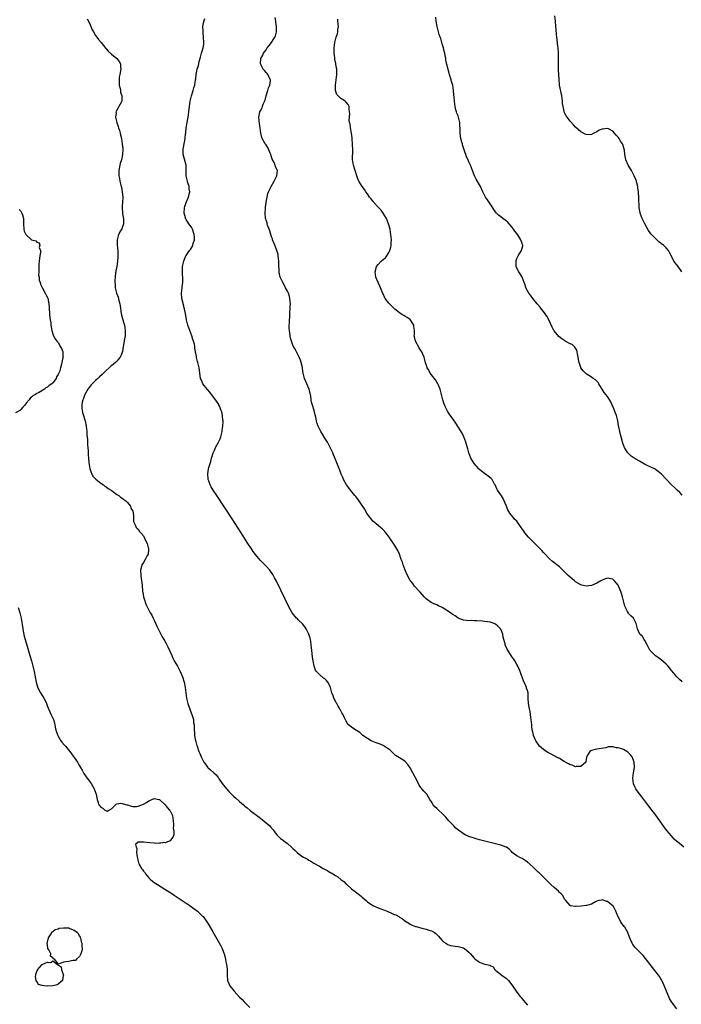
# Model space of a CAD drawing. Units: inches. Extents: x 2586000 to 2589000, y 1500000 to 1503000.
# Drawn here: x 2588391 to 2588639, y 1500654 to 1501024 of the extents above; entities that cross this region are included whole.
import ezdxf

# ---------------------------------------------------------------- set-up
doc = ezdxf.new("R2010")
doc.units = ezdxf.units.IN
doc.header["$MEASUREMENT"] = 0
doc.layers.add('LD25861500_10ft', color=60, linetype='Continuous')

msp = doc.modelspace()

# ---------------------------------------------------------------- linework, layer by layer
at = {"layer": 'LD25861500_10ft'}
for points, elevation in [([(2588415.91, 1501023.91), (2588416.36, 1501023), (2588417, 1501021.64), (2588417.81, 1501019.81), (2588418.2, 1501019), (2588419, 1501017.69), (2588419.5, 1501017), (2588420.16, 1501016.16), (2588421.14, 1501015), (2588422.82, 1501012.82), (2588423, 1501012.61), (2588423.76, 1501011.76), (2588425, 1501010.67), (2588427.02, 1501009), (2588427.9, 1501007.9), (2588428.33, 1501007), (2588428.32, 1501005.68), (2588428.45, 1501005), (2588428.4, 1501004.4), (2588428.09, 1501003), (2588427.9, 1501002.1), (2588427.83, 1501001), (2588427.9, 1500999.9), (2588427.92, 1500999), (2588428.19, 1500997.81), (2588428.32, 1500997), (2588428.38, 1500996.38), (2588428.86, 1500995), (2588428.89, 1500993.11), (2588428.87, 1500993), (2588428.74, 1500992.74), (2588427.78, 1500991), (2588427.44, 1500990.56), (2588427, 1500989.66), (2588426.71, 1500989.29), (2588426.68, 1500989), (2588426.71, 1500988.71), (2588426.48, 1500987), (2588426.95, 1500985), (2588427.51, 1500983.51), (2588427.66, 1500983), (2588427.97, 1500982.03), (2588428.27, 1500981), (2588428.34, 1500980.34), (2588428.73, 1500979), (2588429.06, 1500977), (2588429.22, 1500975.22), (2588429.26, 1500975), (2588429.18, 1500973), (2588428.7, 1500971), (2588428.3, 1500969.7), (2588428.13, 1500969), (2588427.78, 1500967), (2588427.78, 1500965), (2588427.96, 1500963.96), (2588428.1, 1500963), (2588428.44, 1500961.56), (2588428.7, 1500960.7), (2588429.03, 1500959), (2588429.22, 1500957), (2588429.11, 1500955), (2588429, 1500953.79), (2588428.95, 1500953), (2588429.1, 1500951), (2588429.42, 1500949.42), (2588429.49, 1500949), (2588429.49, 1500947.49), (2588429.51, 1500947), (2588429.41, 1500946.59), (2588429, 1500945.61), (2588428.84, 1500945.16), (2588428.41, 1500944.41), (2588427.65, 1500943), (2588427.09, 1500941), (2588427.12, 1500939), (2588427.32, 1500937), (2588427.42, 1500935), (2588427.4, 1500934.6), (2588427.3, 1500933), (2588426.95, 1500931), (2588426.64, 1500929.36), (2588426.58, 1500929), (2588426.55, 1500928.55), (2588426.37, 1500927), (2588426.31, 1500925.69), (2588426.31, 1500925), (2588426.36, 1500924.36), (2588426.42, 1500923), (2588426.88, 1500921), (2588427.47, 1500919.47), (2588427.78, 1500918.22), (2588428.13, 1500917), (2588428.23, 1500916.23), (2588428.67, 1500913.33), (2588428.7, 1500913), (2588428.76, 1500912.76), (2588429.26, 1500911), (2588429.68, 1500909.68), (2588429.84, 1500909), (2588430, 1500908), (2588430.14, 1500907), (2588430.13, 1500905.87), (2588430.07, 1500905), (2588429.84, 1500903.85), (2588429.45, 1500901.45), (2588429.36, 1500901), (2588429.07, 1500899.07), (2588428.5, 1500897.5), (2588428.27, 1500897), (2588427, 1500895.44), (2588426.56, 1500895), (2588425.69, 1500894.31), (2588425, 1500893.73), (2588424.58, 1500893.42), (2588424.14, 1500893), (2588423, 1500891.99), (2588421.98, 1500891), (2588421.5, 1500890.5), (2588420.47, 1500889.53), (2588419.86, 1500889), (2588419, 1500888.18), (2588417.72, 1500887), (2588417.41, 1500886.59), (2588417, 1500886.12), (2588416.52, 1500885.48), (2588416.12, 1500885), (2588415, 1500883), (2588414.51, 1500881.49), (2588414.28, 1500881), (2588414.06, 1500880.06), (2588413.91, 1500879), (2588413.92, 1500877.92), (2588414, 1500877), (2588414.17, 1500876.17), (2588414.5, 1500875), (2588415, 1500873.34), (2588415.11, 1500873), (2588415.54, 1500871), (2588415.74, 1500869), (2588415.81, 1500867.81), (2588415.95, 1500866.05), (2588416.04, 1500864.04), (2588416.21, 1500861.79), (2588416.26, 1500860.26), (2588416.37, 1500859), (2588416.54, 1500857.46), (2588416.58, 1500856.58), (2588416.91, 1500855), (2588417.66, 1500853), (2588418.11, 1500852.11), (2588419, 1500851.31), (2588419.15, 1500851.15), (2588421, 1500849.7), (2588422.03, 1500849), (2588422.55, 1500848.55), (2588423, 1500848.28), (2588423.72, 1500847.72), (2588424.9, 1500847), (2588427, 1500845.46), (2588427.71, 1500845), (2588428.38, 1500844.38), (2588429, 1500844.01), (2588429.57, 1500843.57), (2588430.43, 1500843), (2588431, 1500842.38), (2588432.11, 1500841), (2588432.31, 1500840.31), (2588433, 1500839.13), (2588433.07, 1500838.93), (2588433.28, 1500837), (2588433.28, 1500835.28), (2588433.34, 1500835), (2588433.69, 1500834.31), (2588434.29, 1500833), (2588434.65, 1500832.65), (2588435, 1500832.36), (2588435.56, 1500831.56), (2588435.98, 1500831), (2588437, 1500829.84), (2588437.93, 1500827.93), (2588438.34, 1500827), (2588438.88, 1500825), (2588438.85, 1500824.85), (2588438.69, 1500823), (2588438.27, 1500822.27), (2588437.65, 1500821), (2588437, 1500819.9), (2588436.39, 1500819), (2588436.11, 1500817.89), (2588435.86, 1500817), (2588435.95, 1500815), (2588436.13, 1500813.87), (2588436.41, 1500812.41), (2588436.55, 1500811), (2588436.62, 1500809.38), (2588436.68, 1500809), (2588436.75, 1500808.75), (2588436.96, 1500807), (2588437.5, 1500805.5), (2588437.61, 1500805), (2588438.06, 1500804.06), (2588438.5, 1500803), (2588439.54, 1500801), (2588440.09, 1500800.09), (2588440.61, 1500799), (2588441, 1500798.26), (2588442.04, 1500796.04), (2588442.47, 1500795), (2588443, 1500793.95), (2588443.44, 1500793), (2588444.03, 1500792.03), (2588444.62, 1500791), (2588445, 1500790.42), (2588445.52, 1500789.52), (2588445.75, 1500789), (2588446.18, 1500788.18), (2588447.58, 1500785), (2588448.04, 1500784.04), (2588448.56, 1500783), (2588449.7, 1500781), (2588450.81, 1500779), (2588451.67, 1500777), (2588452.27, 1500775), (2588452.67, 1500773), (2588452.93, 1500771), (2588453.17, 1500769), (2588453.59, 1500767), (2588454.48, 1500764.47), (2588455.13, 1500762.87), (2588455.72, 1500761), (2588455.8, 1500759.8), (2588455.95, 1500759), (2588455.95, 1500757), (2588456.08, 1500756.08), (2588456.14, 1500755), (2588456.4, 1500753.6), (2588456.54, 1500753), (2588456.65, 1500752.65), (2588457, 1500751.19), (2588457.09, 1500750.91), (2588457.79, 1500749), (2588458.18, 1500748.18), (2588458.6, 1500747), (2588459, 1500746.2), (2588459.67, 1500745), (2588460.24, 1500744.24), (2588461, 1500743.11), (2588461.1, 1500743), (2588462.13, 1500742.13), (2588463.33, 1500741), (2588464.25, 1500740.25), (2588465, 1500739.2), (2588465.1, 1500739.1), (2588465.41, 1500738.59), (2588466.51, 1500737), (2588467, 1500736.33), (2588467.62, 1500735.62), (2588468.1, 1500735), (2588469, 1500733.93), (2588469.48, 1500733.48), (2588470.48, 1500732.48), (2588471, 1500731.98), (2588471.55, 1500731.55), (2588473, 1500730.25), (2588474.47, 1500729), (2588474.75, 1500728.75), (2588475, 1500728.48), (2588475.84, 1500727.84), (2588477, 1500726.81), (2588480.32, 1500724.32), (2588481.48, 1500723.48), (2588483, 1500722.24), (2588484.35, 1500721), (2588484.68, 1500720.68), (2588485.58, 1500719.58), (2588485.96, 1500719), (2588486.4, 1500718.4), (2588487, 1500717.7), (2588487.57, 1500717), (2588488.33, 1500716.33), (2588489, 1500715.91), (2588490.11, 1500715), (2588491, 1500714.39), (2588492.49, 1500713), (2588492.78, 1500712.78), (2588493, 1500712.56), (2588493.86, 1500711.86), (2588494.67, 1500711), (2588496.01, 1500709.99), (2588497, 1500709.29), (2588497.46, 1500709), (2588498.5, 1500708.5), (2588499, 1500708.15), (2588499.78, 1500707.78), (2588500.91, 1500707), (2588503, 1500705.88), (2588504.35, 1500705), (2588506.12, 1500704.12), (2588507, 1500703.59), (2588507.39, 1500703.39), (2588507.94, 1500703), (2588509, 1500702.38), (2588509.89, 1500701.89), (2588511, 1500700.93), (2588512.13, 1500700.13), (2588513, 1500699.23), (2588513.13, 1500699.13), (2588513.25, 1500699), (2588515, 1500697.44), (2588515.55, 1500697), (2588516.39, 1500696.39), (2588517, 1500695.88), (2588517.56, 1500695.56), (2588518.19, 1500695), (2588518.65, 1500694.65), (2588519, 1500694.28), (2588520.52, 1500693), (2588521, 1500692.49), (2588523, 1500691.16), (2588525, 1500690.31), (2588527, 1500689.54), (2588528.33, 1500689), (2588530.22, 1500688.22), (2588531, 1500687.84), (2588531.61, 1500687.61), (2588532.73, 1500687), (2588533, 1500686.82), (2588534.18, 1500686.18), (2588535, 1500685.46), (2588536.49, 1500684.49), (2588537, 1500684.18), (2588537.81, 1500683.81), (2588539, 1500683.33), (2588539.25, 1500683.25), (2588540.08, 1500683), (2588541.34, 1500682.66), (2588543, 1500682.28), (2588544.06, 1500681.94), (2588545, 1500681.66), (2588546.07, 1500681), (2588546.63, 1500680.63), (2588547, 1500680.3), (2588547.64, 1500679.64), (2588548.15, 1500679), (2588549, 1500678.08), (2588549.55, 1500677.55), (2588550.35, 1500677), (2588550.72, 1500676.72), (2588551, 1500676.58), (2588552.16, 1500676.16), (2588553, 1500676.04), (2588553.88, 1500675.88), (2588555, 1500675.81), (2588557, 1500675.27), (2588557.43, 1500675), (2588559, 1500673.68), (2588559.63, 1500673), (2588560.21, 1500672.21), (2588561, 1500671.37), (2588561.2, 1500671.2), (2588563, 1500669.85), (2588564.88, 1500669.12), (2588565, 1500669.09), (2588565.11, 1500669.11), (2588565.67, 1500669), (2588566.83, 1500668.83), (2588567, 1500668.65), (2588568.17, 1500668.17), (2588568.79, 1500667), (2588569, 1500666.86), (2588569.66, 1500666.34), (2588571, 1500665.25), (2588571.27, 1500665), (2588573, 1500663.85), (2588573.87, 1500663), (2588574.41, 1500662.41), (2588575.42, 1500661), (2588577, 1500658.61), (2588578.29, 1500657), (2588578.64, 1500656.64), (2588579, 1500656.17), (2588579.54, 1500655.54), (2588581, 1500653.71)], 9080), ([(2588637, 1500652.39), (2588635, 1500655.06), (2588634.32, 1500656.32), (2588633.16, 1500659), (2588632.55, 1500660.55), (2588631.72, 1500662.28), (2588631.28, 1500663.28), (2588631, 1500663.7), (2588630.5, 1500664.5), (2588630.15, 1500665), (2588627.91, 1500667.91), (2588627.01, 1500669), (2588625.25, 1500671.25), (2588624.35, 1500672.35), (2588623.77, 1500673), (2588623, 1500673.75), (2588621.39, 1500675.39), (2588621, 1500675.85), (2588620.5, 1500676.5), (2588620.2, 1500677), (2588619.65, 1500678.35), (2588619.24, 1500679.24), (2588618.61, 1500681), (2588617.47, 1500683), (2588617.29, 1500683.29), (2588617, 1500683.67), (2588616.4, 1500684.4), (2588615.98, 1500685), (2588614.97, 1500686.97), (2588614.18, 1500689), (2588613.07, 1500691), (2588613, 1500691.09), (2588611.89, 1500691.89), (2588611, 1500692.63), (2588610.66, 1500692.66), (2588609.74, 1500693), (2588609, 1500693.24), (2588608.78, 1500693.22), (2588607.81, 1500693), (2588607, 1500692.77), (2588606.52, 1500692.52), (2588605, 1500691.63), (2588603.18, 1500691.18), (2588603, 1500691.1), (2588601.09, 1500690.91), (2588599.2, 1500690.8), (2588599, 1500690.78), (2588597.09, 1500691.09), (2588597, 1500691.14), (2588596.14, 1500692.14), (2588595.35, 1500693), (2588595, 1500693.45), (2588594.09, 1500695), (2588593.6, 1500695.6), (2588593, 1500696.03), (2588592.58, 1500696.58), (2588591, 1500697.86), (2588589.81, 1500699), (2588589.42, 1500699.42), (2588589, 1500699.77), (2588588.41, 1500700.41), (2588587.79, 1500701), (2588585.73, 1500703), (2588585.37, 1500703.37), (2588585, 1500703.66), (2588584.33, 1500704.33), (2588583.59, 1500705), (2588581.46, 1500707), (2588581.23, 1500707.23), (2588581, 1500707.43), (2588580.08, 1500708.08), (2588579, 1500708.74), (2588578.35, 1500709), (2588577, 1500709.79), (2588575.3, 1500711), (2588575, 1500711.37), (2588574.2, 1500712.2), (2588573.15, 1500713), (2588573, 1500713.1), (2588571, 1500713.81), (2588569, 1500714.31), (2588567, 1500714.78), (2588565, 1500715.28), (2588563, 1500715.82), (2588562.11, 1500716.11), (2588561, 1500716.43), (2588559, 1500717.12), (2588557.67, 1500717.67), (2588557, 1500718.05), (2588555.59, 1500719), (2588555.25, 1500719.25), (2588554.19, 1500720.19), (2588553.4, 1500721), (2588553, 1500721.39), (2588551.5, 1500723), (2588550.33, 1500724.33), (2588549.35, 1500725.35), (2588547.26, 1500727.26), (2588547, 1500727.54), (2588546.24, 1500728.25), (2588545.59, 1500729), (2588545, 1500730.03), (2588544.41, 1500731), (2588543.85, 1500731.85), (2588543.22, 1500733), (2588542.07, 1500734.07), (2588541.41, 1500735), (2588541.19, 1500735.19), (2588541, 1500735.43), (2588540.38, 1500736.38), (2588540.11, 1500737), (2588539, 1500739.1), (2588538.04, 1500741), (2588537, 1500742.79), (2588536.07, 1500744.07), (2588535, 1500745.31), (2588533, 1500746.56), (2588531.51, 1500747.51), (2588531, 1500747.95), (2588530.46, 1500748.46), (2588530.04, 1500749), (2588529.47, 1500749.47), (2588527.24, 1500751), (2588527.09, 1500751.09), (2588525.7, 1500751.7), (2588525, 1500752), (2588524.25, 1500752.25), (2588522.33, 1500753), (2588521, 1500753.78), (2588519.21, 1500755), (2588519, 1500755.24), (2588518.08, 1500756.08), (2588516.9, 1500756.9), (2588516.63, 1500757), (2588515, 1500758.09), (2588513.94, 1500759), (2588513.49, 1500759.49), (2588513, 1500760.39), (2588512.43, 1500761.57), (2588511.7, 1500763), (2588511.43, 1500763.43), (2588510.72, 1500764.72), (2588510.6, 1500765), (2588509.97, 1500765.97), (2588509.46, 1500767), (2588509.27, 1500767.27), (2588508.6, 1500768.6), (2588508.43, 1500769), (2588508.14, 1500769.86), (2588507.67, 1500771), (2588507.49, 1500771.49), (2588507.15, 1500773), (2588507, 1500773.37), (2588506.18, 1500775), (2588505.63, 1500775.63), (2588505, 1500776.21), (2588504.52, 1500776.52), (2588503, 1500777.81), (2588501.91, 1500779), (2588501.53, 1500779.53), (2588501.03, 1500781.03), (2588500.64, 1500783), (2588500.41, 1500784.41), (2588500.3, 1500785.7), (2588499.96, 1500787.96), (2588499.88, 1500789), (2588499.75, 1500790.25), (2588499.6, 1500791), (2588499.46, 1500791.46), (2588499.04, 1500793), (2588498.06, 1500795), (2588497.63, 1500795.63), (2588497, 1500796.34), (2588496.71, 1500796.71), (2588495, 1500798.43), (2588494.7, 1500798.7), (2588494.34, 1500799), (2588492.7, 1500801), (2588491.61, 1500803), (2588486.86, 1500812.86), (2588486.18, 1500814.18), (2588485.45, 1500815.45), (2588484.63, 1500816.63), (2588484.32, 1500817), (2588483, 1500818.49), (2588481.77, 1500819.77), (2588480.8, 1500820.8), (2588478.95, 1500822.95), (2588478.08, 1500824.08), (2588477.44, 1500825), (2588476.15, 1500827), (2588473.64, 1500831), (2588470.22, 1500836.22), (2588464.44, 1500845), (2588463.09, 1500847.09), (2588462.35, 1500848.35), (2588462.03, 1500849), (2588461.49, 1500850.51), (2588461.28, 1500851), (2588461.22, 1500851.22), (2588461.12, 1500853.12), (2588461.42, 1500855), (2588461.53, 1500855.53), (2588461.96, 1500857), (2588462.22, 1500857.78), (2588462.54, 1500859), (2588463.17, 1500861), (2588463.72, 1500862.28), (2588464.05, 1500863), (2588465, 1500864.79), (2588465.13, 1500865), (2588465.71, 1500866.29), (2588466, 1500867), (2588466.46, 1500869), (2588466.5, 1500869.5), (2588466.72, 1500871), (2588466.83, 1500872.83), (2588466.83, 1500873), (2588466.79, 1500873.21), (2588466.67, 1500875), (2588466.38, 1500876.38), (2588466.15, 1500877), (2588465.46, 1500878.54), (2588465.28, 1500879), (2588465.19, 1500879.19), (2588464.42, 1500880.42), (2588463, 1500882.31), (2588462.44, 1500883), (2588461.82, 1500883.82), (2588461, 1500884.81), (2588460.82, 1500885), (2588459.26, 1500887), (2588459, 1500887.65), (2588458.57, 1500888.57), (2588458.39, 1500889), (2588458.05, 1500892.05), (2588457.93, 1500893), (2588457.4, 1500895), (2588457.3, 1500895.3), (2588457, 1500896.39), (2588456.85, 1500896.85), (2588456.83, 1500897), (2588456.84, 1500897.16), (2588456.54, 1500899), (2588456.27, 1500900.27), (2588456.27, 1500901), (2588456.11, 1500901.89), (2588455.79, 1500903), (2588455.55, 1500903.55), (2588455.08, 1500905), (2588453.96, 1500907.96), (2588453.63, 1500909), (2588453.49, 1500909.49), (2588453.13, 1500911), (2588452.71, 1500913.29), (2588452.37, 1500915), (2588452.08, 1500916.08), (2588451.4, 1500919), (2588451.25, 1500921), (2588451.45, 1500923), (2588451.53, 1500923.53), (2588451.72, 1500925), (2588451.73, 1500927), (2588451.68, 1500927.68), (2588451.6, 1500929), (2588451.66, 1500930.34), (2588451.67, 1500931), (2588452.09, 1500933), (2588452.32, 1500933.68), (2588452.9, 1500935), (2588453, 1500935.17), (2588454.31, 1500937), (2588454.63, 1500937.37), (2588455.42, 1500938.58), (2588455.55, 1500939), (2588455.64, 1500939.64), (2588456.07, 1500941), (2588456.11, 1500941.89), (2588456.02, 1500943), (2588455.4, 1500945), (2588455, 1500945.72), (2588454.06, 1500947), (2588453.62, 1500947.62), (2588453, 1500948.66), (2588452.85, 1500948.85), (2588452.77, 1500949), (2588452.74, 1500949.26), (2588452.28, 1500951), (2588452.42, 1500953), (2588452.52, 1500953.48), (2588453.03, 1500954.97), (2588453.89, 1500957), (2588454.09, 1500958.09), (2588454.32, 1500959), (2588454.14, 1500960.14), (2588454.08, 1500961), (2588453.68, 1500962.32), (2588453.44, 1500963), (2588453.02, 1500965), (2588453, 1500967.01), (2588452.95, 1500968.95), (2588452.1, 1500972.1), (2588451.87, 1500973), (2588451.88, 1500974.12), (2588451.85, 1500975), (2588452.33, 1500977.67), (2588452.61, 1500979), (2588452.81, 1500980.81), (2588452.86, 1500981.14), (2588453.05, 1500983), (2588453.38, 1500985), (2588453.59, 1500986.41), (2588453.73, 1500987), (2588453.9, 1500987.9), (2588454, 1500989), (2588454.14, 1500990.14), (2588454.21, 1500991), (2588454.51, 1500993), (2588455, 1500995.05), (2588455.67, 1500997), (2588455.93, 1500998.07), (2588456.3, 1500999), (2588456.54, 1501001), (2588456.63, 1501001.37), (2588456.69, 1501003), (2588457, 1501004.35), (2588457.12, 1501005), (2588457.59, 1501006.41), (2588457.7, 1501007), (2588457.91, 1501007.91), (2588458.4, 1501009.6), (2588458.78, 1501011), (2588459, 1501011.76), (2588459.32, 1501013), (2588459.57, 1501014.43), (2588459.61, 1501015), (2588459.56, 1501017), (2588459.35, 1501018.65), (2588459.34, 1501019), (2588459.37, 1501019.37), (2588459.28, 1501021), (2588459.51, 1501022.49), (2588460.01, 1501024.01)], 9070), ([(2588639.61, 1500713), (2588637.24, 1500715), (2588637.11, 1500715.11), (2588637, 1500715.24), (2588636.05, 1500716.05), (2588635, 1500717.27), (2588633.25, 1500719.25), (2588632.39, 1500720.39), (2588631, 1500722.38), (2588630.59, 1500723), (2588629.08, 1500725.08), (2588626.5, 1500728.5), (2588626.09, 1500729), (2588625, 1500730.49), (2588624.59, 1500731), (2588623.91, 1500731.91), (2588623, 1500733.05), (2588622.16, 1500734.16), (2588621.61, 1500735), (2588621.39, 1500735.39), (2588620.78, 1500736.78), (2588620.71, 1500737), (2588620.47, 1500739), (2588620.72, 1500741), (2588621, 1500742.34), (2588621.12, 1500743), (2588621.1, 1500743.1), (2588621.05, 1500745), (2588620.2, 1500747), (2588619.67, 1500747.67), (2588619, 1500748.38), (2588618.67, 1500748.67), (2588618.23, 1500749), (2588617, 1500749.68), (2588615.93, 1500750.07), (2588615, 1500750.36), (2588614.35, 1500750.35), (2588613, 1500750.68), (2588611.3, 1500750.7), (2588611, 1500750.56), (2588610.32, 1500750.32), (2588607, 1500749.79), (2588605.48, 1500749.48), (2588605, 1500749.36), (2588604.76, 1500749.24), (2588604.35, 1500749), (2588603.55, 1500747.55), (2588603.2, 1500747), (2588603.15, 1500746.85), (2588602.87, 1500745.13), (2588602.82, 1500745), (2588601, 1500743.31), (2588599.28, 1500743.28), (2588599, 1500743.22), (2588597.77, 1500743.77), (2588597, 1500743.97), (2588596.37, 1500744.37), (2588594.79, 1500745.21), (2588593, 1500746.27), (2588591.69, 1500747), (2588591.24, 1500747.24), (2588591, 1500747.34), (2588589.91, 1500747.91), (2588588.62, 1500748.62), (2588587.98, 1500749), (2588587, 1500749.7), (2588585.54, 1500751), (2588585.29, 1500751.29), (2588584.48, 1500752.48), (2588584.18, 1500753), (2588583.29, 1500755), (2588583.22, 1500755.22), (2588582.82, 1500756.82), (2588582.79, 1500757), (2588582.6, 1500758.6), (2588582.57, 1500759), (2588582.37, 1500761), (2588582.23, 1500761.77), (2588581.96, 1500763.96), (2588581.72, 1500765), (2588581.64, 1500765.64), (2588581.4, 1500767), (2588581.28, 1500769), (2588581.21, 1500771), (2588581, 1500771.87), (2588580.68, 1500772.68), (2588580.61, 1500773), (2588580.37, 1500773.63), (2588579.45, 1500775.45), (2588579, 1500776.87), (2588578.96, 1500776.96), (2588578.94, 1500777.06), (2588578.28, 1500779), (2588577.87, 1500779.87), (2588577.4, 1500781), (2588577, 1500781.65), (2588576.24, 1500783), (2588575.74, 1500783.74), (2588575, 1500784.72), (2588573.57, 1500787), (2588573.36, 1500787.36), (2588572.66, 1500789), (2588572.59, 1500789.41), (2588572.15, 1500791), (2588571.87, 1500791.87), (2588571.71, 1500793), (2588571, 1500794.84), (2588570.91, 1500795), (2588569.94, 1500795.94), (2588569, 1500796.77), (2588568.52, 1500797), (2588567, 1500797.46), (2588565, 1500797.77), (2588564.11, 1500797.89), (2588561.95, 1500798.05), (2588561, 1500798.04), (2588559.93, 1500798.07), (2588559, 1500798), (2588558.07, 1500798.07), (2588557, 1500798.23), (2588555.03, 1500799), (2588553.84, 1500799.84), (2588553, 1500800.34), (2588552.63, 1500800.63), (2588551, 1500801.77), (2588549.02, 1500803.02), (2588547.69, 1500803.69), (2588547, 1500804), (2588546.25, 1500804.25), (2588544.91, 1500804.91), (2588543, 1500806.31), (2588542.63, 1500806.63), (2588542.27, 1500807), (2588540.72, 1500808.72), (2588540.45, 1500809), (2588538.69, 1500811), (2588537.97, 1500811.97), (2588537.1, 1500813), (2588537, 1500813.14), (2588535.97, 1500815), (2588535.12, 1500817), (2588534.42, 1500819), (2588534.07, 1500820.07), (2588533.68, 1500821), (2588532.95, 1500823), (2588532.35, 1500824.35), (2588532.05, 1500825), (2588530.8, 1500827), (2588529.39, 1500829), (2588529.24, 1500829.24), (2588527.88, 1500831), (2588527.52, 1500831.52), (2588526.53, 1500832.53), (2588525.9, 1500833), (2588525, 1500833.78), (2588523.49, 1500835), (2588523, 1500835.45), (2588522.33, 1500836.33), (2588521.78, 1500837), (2588521, 1500838), (2588520.44, 1500839), (2588519.95, 1500839.95), (2588519, 1500841.27), (2588517.53, 1500843.53), (2588517, 1500844.11), (2588516.62, 1500844.62), (2588516.25, 1500845), (2588514.59, 1500847), (2588513.95, 1500847.95), (2588513.14, 1500849), (2588512.04, 1500851), (2588511.76, 1500851.76), (2588511.19, 1500853), (2588511, 1500853.47), (2588510.6, 1500854.6), (2588510.05, 1500856.05), (2588509, 1500858.52), (2588508.29, 1500860.29), (2588507.97, 1500861), (2588507.01, 1500863), (2588505.97, 1500865), (2588505, 1500866.58), (2588504.11, 1500868.11), (2588503.56, 1500869), (2588503, 1500870.03), (2588502.51, 1500871), (2588502.11, 1500872.11), (2588501.84, 1500873), (2588501.59, 1500874.41), (2588501.35, 1500875.35), (2588501.04, 1500877), (2588500.4, 1500879), (2588500.03, 1500880.03), (2588499.86, 1500881), (2588499.69, 1500882.31), (2588499.1, 1500885), (2588498.26, 1500887), (2588497.32, 1500889), (2588496.84, 1500891), (2588496.67, 1500892.67), (2588496.62, 1500893), (2588496.48, 1500893.52), (2588496.14, 1500895), (2588495.83, 1500895.83), (2588495.33, 1500897), (2588495, 1500897.74), (2588494.34, 1500899), (2588493.91, 1500899.91), (2588493.21, 1500901), (2588493.14, 1500901.14), (2588493, 1500901.45), (2588492.46, 1500903), (2588492.13, 1500904.13), (2588491.94, 1500905), (2588491.85, 1500906.14), (2588491.69, 1500907), (2588491.65, 1500907.65), (2588491.81, 1500911), (2588491.89, 1500911.89), (2588491.9, 1500914.1), (2588491.98, 1500915), (2588492, 1500916), (2588492.07, 1500917), (2588492.04, 1500917.96), (2588491.93, 1500919), (2588491.71, 1500919.71), (2588491.34, 1500921), (2588491, 1500921.71), (2588490.3, 1500923), (2588489.88, 1500923.88), (2588489.19, 1500925), (2588489, 1500925.48), (2588488.31, 1500927), (2588488.05, 1500928.05), (2588487.89, 1500929), (2588487.86, 1500930.14), (2588487.75, 1500931), (2588487.7, 1500931.7), (2588487.71, 1500933), (2588487.54, 1500935), (2588487.44, 1500935.44), (2588486.99, 1500937), (2588486.23, 1500939), (2588485.88, 1500939.88), (2588485.42, 1500941), (2588485.32, 1500941.32), (2588485, 1500942.08), (2588484.71, 1500943), (2588484.35, 1500944.35), (2588483.54, 1500946.46), (2588483.41, 1500947), (2588483.38, 1500947.38), (2588483, 1500948.33), (2588482.86, 1500948.86), (2588482.78, 1500949), (2588482.7, 1500949.3), (2588482.58, 1500951), (2588482.76, 1500952.76), (2588482.77, 1500953), (2588482.79, 1500953.21), (2588483.03, 1500955), (2588483.33, 1500957), (2588483.68, 1500958.32), (2588483.9, 1500959), (2588484.88, 1500961), (2588486.06, 1500963), (2588487.05, 1500965), (2588487.24, 1500967), (2588487.15, 1500967.15), (2588486.53, 1500968.53), (2588486.41, 1500969), (2588485.97, 1500970.03), (2588485.29, 1500971.29), (2588484.76, 1500973), (2588484.54, 1500973.46), (2588483.65, 1500975.65), (2588483, 1500976.6), (2588482.83, 1500976.83), (2588482.67, 1500977), (2588481.47, 1500979), (2588481.37, 1500979.37), (2588481.01, 1500981), (2588480.81, 1500983), (2588480.54, 1500984.55), (2588480.21, 1500987), (2588480.58, 1500989), (2588481, 1500989.65), (2588481.45, 1500990.55), (2588481.58, 1500991), (2588481.88, 1500991.88), (2588482.59, 1500993.41), (2588483, 1500995), (2588483.61, 1500997), (2588483.91, 1500998.09), (2588484.35, 1500999), (2588484.64, 1501000.64), (2588484.62, 1501001), (2588484.11, 1501001.89), (2588483.63, 1501003), (2588483.36, 1501003.36), (2588483, 1501003.73), (2588482.44, 1501004.44), (2588481.88, 1501005), (2588481, 1501006.73), (2588480.89, 1501007), (2588481.02, 1501009), (2588481.71, 1501010.29), (2588482.05, 1501011), (2588483, 1501012.25), (2588483.43, 1501013), (2588484.08, 1501013.92), (2588485, 1501015.08), (2588486.25, 1501017), (2588486.47, 1501017.53), (2588486.89, 1501019), (2588486.91, 1501021), (2588486.65, 1501022.65), (2588486.63, 1501023), (2588486.4, 1501024.4)], 9060), ([(2588639, 1500775.14), (2588638.02, 1500776.02), (2588636.99, 1500776.99), (2588635.19, 1500779.19), (2588635, 1500779.41), (2588634.31, 1500780.31), (2588633.7, 1500781), (2588633, 1500781.74), (2588631, 1500783.54), (2588630.11, 1500784.11), (2588629, 1500784.91), (2588628.85, 1500785), (2588627, 1500786.82), (2588626.86, 1500787), (2588626.25, 1500788.25), (2588625.83, 1500789), (2588625, 1500790.68), (2588624.76, 1500791), (2588624.09, 1500792.09), (2588623.14, 1500793), (2588623, 1500793.24), (2588622.31, 1500795), (2588622, 1500796), (2588621.77, 1500797), (2588621.51, 1500797.51), (2588620.7, 1500799), (2588619.82, 1500799.82), (2588619, 1500800.63), (2588618.85, 1500800.84), (2588618.56, 1500801.44), (2588617.71, 1500803), (2588617.52, 1500803.52), (2588617.12, 1500805), (2588617, 1500805.5), (2588616.6, 1500807), (2588616.3, 1500808.3), (2588615.98, 1500809), (2588615.27, 1500810.73), (2588615.19, 1500811), (2588615.13, 1500811.13), (2588615, 1500811.35), (2588614.3, 1500812.3), (2588613.62, 1500813), (2588613, 1500813.61), (2588612.28, 1500813.72), (2588611, 1500814.01), (2588610.3, 1500813.7), (2588609, 1500813.26), (2588608.55, 1500813), (2588607, 1500812.16), (2588605, 1500811.22), (2588603.03, 1500810.98), (2588601.43, 1500811.43), (2588601, 1500811.53), (2588599, 1500812.69), (2588598.58, 1500813), (2588597.74, 1500813.74), (2588596.27, 1500815), (2588595.67, 1500815.67), (2588594.68, 1500816.68), (2588593, 1500818.21), (2588590.32, 1500820.32), (2588589.24, 1500821.24), (2588589, 1500821.49), (2588587.63, 1500823), (2588587, 1500823.65), (2588586.38, 1500824.38), (2588585.81, 1500825), (2588585, 1500825.77), (2588583.77, 1500827), (2588583.37, 1500827.37), (2588582.35, 1500828.35), (2588581.38, 1500829.38), (2588580.01, 1500831), (2588579.59, 1500831.59), (2588579, 1500832.52), (2588578.62, 1500833), (2588577, 1500835.35), (2588576.18, 1500836.18), (2588575.47, 1500837), (2588574.42, 1500838.42), (2588573.69, 1500839.69), (2588573, 1500841.28), (2588572.31, 1500843), (2588571.92, 1500843.92), (2588571, 1500845.34), (2588569.8, 1500847), (2588569.53, 1500847.53), (2588568.87, 1500849), (2588568.67, 1500849.33), (2588567.77, 1500851), (2588567.38, 1500851.38), (2588566.27, 1500852.27), (2588565.23, 1500853), (2588565, 1500853.14), (2588563, 1500854.74), (2588562.74, 1500855), (2588560.96, 1500857), (2588559.77, 1500859), (2588559.01, 1500861), (2588558.59, 1500862.59), (2588558.14, 1500864.14), (2588557.85, 1500865), (2588557.07, 1500867.07), (2588556.46, 1500868.46), (2588555, 1500870.87), (2588554.15, 1500872.15), (2588553, 1500873.82), (2588551.68, 1500875.68), (2588551, 1500876.73), (2588550.9, 1500876.9), (2588550.22, 1500878.22), (2588549.66, 1500879.66), (2588549.28, 1500881), (2588548.78, 1500883), (2588548.2, 1500885), (2588547.57, 1500886.43), (2588547.25, 1500887.25), (2588547, 1500887.62), (2588546.49, 1500888.49), (2588544.56, 1500891), (2588544.02, 1500892.02), (2588543.4, 1500893), (2588543, 1500894.17), (2588542.81, 1500894.81), (2588542.4, 1500896.4), (2588542.27, 1500897), (2588541.67, 1500898.33), (2588541.35, 1500899), (2588541, 1500899.5), (2588540.43, 1500900.43), (2588538.95, 1500903), (2588538.6, 1500904.6), (2588538.56, 1500905), (2588538.6, 1500905.4), (2588538.63, 1500907), (2588538.42, 1500908.42), (2588538.32, 1500909), (2588537.06, 1500911.06), (2588535.85, 1500911.85), (2588535, 1500912.37), (2588534.57, 1500912.57), (2588533.92, 1500913), (2588533, 1500913.57), (2588531.31, 1500915), (2588530.1, 1500916.1), (2588529.21, 1500917), (2588529, 1500917.27), (2588527.65, 1500919), (2588527.43, 1500919.43), (2588527, 1500920.42), (2588526.8, 1500920.8), (2588525.85, 1500923), (2588525.57, 1500923.57), (2588524.96, 1500924.96), (2588524.16, 1500927), (2588523.95, 1500927.95), (2588523.88, 1500929), (2588524.19, 1500929.81), (2588524.4, 1500931), (2588525, 1500931.77), (2588526.15, 1500933), (2588527, 1500933.69), (2588527.79, 1500934.21), (2588528.3, 1500935), (2588529, 1500936.19), (2588529.39, 1500937), (2588529.79, 1500938.21), (2588529.91, 1500939), (2588529.94, 1500939.94), (2588530.01, 1500941), (2588529.8, 1500943), (2588529.69, 1500943.69), (2588529.45, 1500945), (2588528.93, 1500947), (2588528.12, 1500949), (2588526.87, 1500951), (2588526.09, 1500952.09), (2588525.23, 1500953), (2588525, 1500953.26), (2588523.4, 1500955), (2588523.24, 1500955.24), (2588523, 1500955.51), (2588522.34, 1500956.34), (2588521.78, 1500957), (2588521, 1500958.2), (2588520.38, 1500959), (2588519.86, 1500959.86), (2588518.96, 1500961), (2588517.8, 1500963), (2588517.56, 1500963.56), (2588517, 1500965.03), (2588516.37, 1500967), (2588515.71, 1500969), (2588515.51, 1500970.49), (2588515.4, 1500971), (2588515.38, 1500971.38), (2588515.52, 1500974.48), (2588515.43, 1500977), (2588515.28, 1500978.72), (2588515.26, 1500979.26), (2588514.98, 1500981), (2588514.61, 1500983), (2588514.47, 1500984.47), (2588514.31, 1500985), (2588514.14, 1500985.86), (2588514.2, 1500987), (2588514.39, 1500988.39), (2588514.08, 1500989.92), (2588514.13, 1500991), (2588513.73, 1500991.73), (2588513, 1500992.64), (2588512.83, 1500992.83), (2588512.62, 1500993), (2588511, 1500994.03), (2588509.96, 1500995), (2588509.52, 1500995.52), (2588509.02, 1500997), (2588509, 1500999), (2588509.48, 1501003), (2588509.45, 1501003.45), (2588509.48, 1501005), (2588509.37, 1501005.37), (2588509.16, 1501007), (2588509.12, 1501007.12), (2588508.78, 1501008.78), (2588508.75, 1501009.25), (2588508.54, 1501011), (2588508.52, 1501013), (2588508.76, 1501015), (2588509.28, 1501017), (2588509.71, 1501018.29), (2588509.82, 1501019), (2588509.88, 1501019.88), (2588510.07, 1501021), (2588509.94, 1501023), (2588509.82, 1501023.82)], 9050), ([(2588639, 1500845.11), (2588638.13, 1500846.13), (2588637.14, 1500847), (2588636.1, 1500848.1), (2588635, 1500849.07), (2588633, 1500851.11), (2588631.29, 1500853), (2588630.03, 1500854.03), (2588629, 1500854.77), (2588628.64, 1500855), (2588627, 1500855.85), (2588626.18, 1500856.18), (2588624.84, 1500856.84), (2588623, 1500857.86), (2588621, 1500859), (2588619.86, 1500859.86), (2588618.83, 1500860.83), (2588618.69, 1500861), (2588618.18, 1500861.82), (2588617.42, 1500863), (2588617.29, 1500863.29), (2588616.73, 1500864.73), (2588616.14, 1500867), (2588615.93, 1500867.93), (2588615.61, 1500869), (2588615.24, 1500870.76), (2588615.17, 1500871.17), (2588614.91, 1500873), (2588614.39, 1500875), (2588613.98, 1500875.98), (2588613, 1500878.62), (2588612.8, 1500879), (2588612.24, 1500880.24), (2588611, 1500882.23), (2588609.75, 1500883.75), (2588607.71, 1500887), (2588607.46, 1500887.46), (2588607, 1500887.93), (2588606.46, 1500888.46), (2588605.62, 1500889), (2588605, 1500889.47), (2588603, 1500890.66), (2588601.84, 1500891.84), (2588601.04, 1500893), (2588601, 1500893.08), (2588600.34, 1500895), (2588600.12, 1500896.12), (2588600.06, 1500897), (2588599.79, 1500898.21), (2588599.67, 1500899), (2588599.53, 1500899.53), (2588599, 1500900.28), (2588598.76, 1500900.76), (2588598.52, 1500901), (2588597.7, 1500901.7), (2588597, 1500901.91), (2588595.17, 1500903), (2588595, 1500903.07), (2588593.83, 1500903.83), (2588592.71, 1500904.71), (2588591, 1500906.89), (2588590.93, 1500907), (2588590.24, 1500908.24), (2588589.63, 1500909.63), (2588588.96, 1500911), (2588588.3, 1500912.3), (2588587, 1500914.1), (2588586.23, 1500915), (2588585.75, 1500915.75), (2588584.79, 1500916.79), (2588584.57, 1500917), (2588582.95, 1500919), (2588582.17, 1500920.17), (2588581.49, 1500921), (2588580.44, 1500923), (2588580.1, 1500924.1), (2588579.8, 1500925), (2588578.97, 1500927), (2588578.27, 1500928.27), (2588577.76, 1500929), (2588577, 1500930.38), (2588576.79, 1500931), (2588576.75, 1500933), (2588576.78, 1500933.22), (2588577, 1500933.96), (2588577.46, 1500935), (2588578.74, 1500937), (2588579.25, 1500938.75), (2588579.25, 1500939), (2588579.16, 1500939.16), (2588579, 1500939.67), (2588578.58, 1500940.58), (2588578.51, 1500941), (2588577.81, 1500942.19), (2588577.27, 1500943), (2588577, 1500943.4), (2588576.24, 1500944.24), (2588575.81, 1500945), (2588575, 1500946.02), (2588574.09, 1500947), (2588573.59, 1500947.59), (2588573, 1500948.06), (2588571.72, 1500949), (2588571, 1500949.59), (2588570.19, 1500950.19), (2588569.37, 1500951), (2588569, 1500951.45), (2588568.36, 1500952.36), (2588567.99, 1500953), (2588567, 1500954.51), (2588565.97, 1500955.97), (2588565.27, 1500957), (2588564.28, 1500959), (2588563.39, 1500961), (2588561.77, 1500963.77), (2588561.14, 1500965), (2588561, 1500965.35), (2588560.42, 1500967), (2588559.68, 1500969), (2588559, 1500970.31), (2588558.72, 1500971), (2588558.15, 1500972.15), (2588557.88, 1500973), (2588557.63, 1500973.63), (2588556.69, 1500976.69), (2588556.58, 1500977), (2588556.4, 1500977.6), (2588556.04, 1500979), (2588555.94, 1500979.94), (2588555.77, 1500981), (2588555.7, 1500983), (2588555.65, 1500983.65), (2588555.57, 1500985), (2588555.15, 1500987), (2588555, 1500987.47), (2588554.53, 1500988.53), (2588554.39, 1500989), (2588554.19, 1500989.81), (2588553.84, 1500991), (2588553.58, 1500993), (2588553.47, 1500994.53), (2588553.38, 1500995.38), (2588553.29, 1500997), (2588552.95, 1500999), (2588552.46, 1501000.46), (2588552.32, 1501001), (2588551.72, 1501003), (2588551.6, 1501003.6), (2588550.81, 1501006.81), (2588550.44, 1501008.44), (2588550.35, 1501009), (2588550.11, 1501010.11), (2588549.96, 1501011), (2588549.78, 1501011.78), (2588549.46, 1501013), (2588549.38, 1501013.38), (2588549, 1501014.57), (2588548.88, 1501015), (2588548.51, 1501016.51), (2588548.31, 1501017), (2588547.94, 1501018.06), (2588547.53, 1501019.53), (2588547.09, 1501021), (2588546.73, 1501023), (2588546.59, 1501024.59)], 9040), ([(2588638.88, 1500929), (2588637.5, 1500931), (2588637, 1500931.64), (2588636.36, 1500932.35), (2588635.92, 1500933), (2588635, 1500934.91), (2588634.29, 1500936.29), (2588633.84, 1500937), (2588633, 1500938.01), (2588631.96, 1500939), (2588631.42, 1500939.42), (2588631, 1500939.8), (2588630.3, 1500940.3), (2588629.54, 1500941), (2588629.24, 1500941.24), (2588629, 1500941.5), (2588627.45, 1500943), (2588627.25, 1500943.25), (2588627, 1500943.64), (2588626.44, 1500944.44), (2588625, 1500947.03), (2588624.06, 1500949), (2588623.26, 1500951), (2588623.21, 1500951.21), (2588623, 1500952.33), (2588622.9, 1500953), (2588622.79, 1500956.79), (2588622.8, 1500957), (2588622.66, 1500958.66), (2588622.66, 1500959), (2588622.41, 1500960.41), (2588622.37, 1500961), (2588622.17, 1500961.82), (2588621.86, 1500963), (2588621.63, 1500963.63), (2588621.04, 1500965.04), (2588619.98, 1500967), (2588619.67, 1500967.67), (2588618.7, 1500969), (2588617.87, 1500971), (2588617.71, 1500971.71), (2588617.56, 1500973), (2588617.32, 1500974.68), (2588617.25, 1500975), (2588617, 1500975.89), (2588616.71, 1500976.71), (2588616.59, 1500977), (2588615.92, 1500978.08), (2588615.38, 1500979), (2588615, 1500979.57), (2588614.28, 1500980.28), (2588613.58, 1500981), (2588613, 1500981.76), (2588611.39, 1500982.61), (2588611, 1500982.83), (2588609, 1500982.54), (2588607.91, 1500982.09), (2588607, 1500981.52), (2588605.88, 1500981), (2588605, 1500980.5), (2588604.45, 1500980.45), (2588603, 1500980.5), (2588602.66, 1500980.66), (2588601, 1500981.57), (2588599, 1500983.31), (2588598.21, 1500984.21), (2588597, 1500985.49), (2588595.54, 1500987.54), (2588595, 1500988.45), (2588594.84, 1500988.84), (2588594.8, 1500989), (2588594.77, 1500989.23), (2588594.35, 1500991), (2588594.18, 1500992.18), (2588594.14, 1500993), (2588593.9, 1500995), (2588593.05, 1500999), (2588593, 1500999.4), (2588592.82, 1501001.18), (2588592.71, 1501003), (2588592.67, 1501004.67), (2588592.64, 1501005), (2588592.64, 1501007), (2588592.68, 1501009), (2588592.65, 1501011), (2588592.51, 1501013), (2588592.44, 1501013.56), (2588592.17, 1501016.17), (2588592.06, 1501017), (2588591.94, 1501018.06), (2588591.77, 1501019.77), (2588591.67, 1501021), (2588591.55, 1501023), (2588591.3, 1501025)], 9030), ([(2588390.32, 1500952.32), (2588391, 1500951.76), (2588391.23, 1500951.23), (2588391.38, 1500951), (2588391.6, 1500950.4), (2588392, 1500949), (2588392.01, 1500948), (2588392.04, 1500947), (2588392.15, 1500945), (2588392.3, 1500944.3), (2588392.84, 1500943), (2588393, 1500942.82), (2588395, 1500941.02), (2588396.56, 1500940.56), (2588397, 1500940.14), (2588397.89, 1500939.89), (2588398.12, 1500939), (2588397.88, 1500938.12), (2588398.31, 1500937), (2588398.4, 1500936.4), (2588398.12, 1500935), (2588398.05, 1500934.05), (2588397.9, 1500933), (2588397.75, 1500931.75), (2588397.72, 1500931), (2588397.8, 1500930.2), (2588397.7, 1500929), (2588397.68, 1500927.68), (2588397.85, 1500927), (2588397.89, 1500925.89), (2588398.25, 1500925), (2588398.35, 1500924.35), (2588399.18, 1500922.82), (2588400.15, 1500921), (2588400.42, 1500920.42), (2588401, 1500919.37), (2588401.09, 1500919.09), (2588401.44, 1500917), (2588401.57, 1500915.57), (2588401.74, 1500913), (2588401.87, 1500911.87), (2588402, 1500911), (2588402.22, 1500909.78), (2588402.31, 1500909), (2588402.33, 1500908.33), (2588402.63, 1500907), (2588403, 1500905.66), (2588403.23, 1500905), (2588403.86, 1500903.86), (2588404.47, 1500903), (2588405, 1500902.41), (2588405.53, 1500901.53), (2588405.81, 1500901), (2588406.19, 1500900.19), (2588406.72, 1500899), (2588406.81, 1500897.19), (2588406.83, 1500897), (2588406.81, 1500896.81), (2588406.42, 1500895), (2588406.3, 1500894.3), (2588405.89, 1500893), (2588405.46, 1500891.46), (2588405.26, 1500891), (2588405.14, 1500890.86), (2588405, 1500890.5), (2588404.37, 1500889.63), (2588404.2, 1500889), (2588403, 1500887.38), (2588402.65, 1500887), (2588401.66, 1500886.35), (2588401, 1500885.69), (2588400.49, 1500885.51), (2588399.93, 1500885), (2588397.6, 1500883.6), (2588397, 1500883.33), (2588396.46, 1500883), (2588395.52, 1500882.48), (2588395, 1500881.93), (2588394.47, 1500881.53), (2588394.06, 1500881), (2588393, 1500879.72), (2588392.48, 1500879), (2588391.79, 1500878.21), (2588391, 1500877.36), (2588390.64, 1500877), (2588389, 1500876.02)], 9090), ([(2588389.96, 1500803), (2588390.61, 1500801), (2588391.09, 1500799), (2588391.75, 1500795), (2588391.93, 1500794.07), (2588392.3, 1500792.3), (2588392.63, 1500791), (2588393.57, 1500787.57), (2588394.13, 1500785.87), (2588394.4, 1500785), (2588394.98, 1500783), (2588395.5, 1500781), (2588395.97, 1500779), (2588396.74, 1500775), (2588397, 1500774.08), (2588397.25, 1500773.25), (2588397.86, 1500771.86), (2588398.41, 1500771), (2588399, 1500769.92), (2588399.65, 1500769), (2588400.07, 1500768.07), (2588400.63, 1500767), (2588401, 1500765.88), (2588401.83, 1500763.83), (2588402.26, 1500763), (2588403, 1500761.47), (2588403.19, 1500761), (2588403.67, 1500759.67), (2588403.74, 1500759), (2588403.88, 1500758.12), (2588404.17, 1500757), (2588404.83, 1500755), (2588405, 1500754.69), (2588406.02, 1500753), (2588406.42, 1500752.42), (2588407.36, 1500751.36), (2588407.73, 1500751), (2588409.38, 1500749), (2588412.24, 1500745), (2588412.5, 1500744.5), (2588413, 1500743.64), (2588413.41, 1500743), (2588413.94, 1500741.94), (2588414.53, 1500741), (2588414.68, 1500740.68), (2588415.49, 1500739.49), (2588415.9, 1500739), (2588417, 1500737.45), (2588417.35, 1500737), (2588418.49, 1500735), (2588419, 1500733.54), (2588419.23, 1500733), (2588419.53, 1500731.53), (2588419.61, 1500731), (2588419.82, 1500730.18), (2588420.21, 1500729), (2588420.61, 1500728.61), (2588421, 1500728.12), (2588421.73, 1500727.73), (2588422.5, 1500727), (2588422.87, 1500726.87), (2588423, 1500726.74), (2588423.4, 1500726.6), (2588424.03, 1500727), (2588425, 1500727.43), (2588426.49, 1500729), (2588426.76, 1500729.24), (2588427, 1500729.26), (2588428.47, 1500729.53), (2588429, 1500729.49), (2588429.35, 1500729.35), (2588430.78, 1500729), (2588430.93, 1500728.93), (2588431, 1500728.93), (2588432.41, 1500728.41), (2588433, 1500728.37), (2588434.37, 1500728.37), (2588435, 1500728.42), (2588437, 1500729.18), (2588438.15, 1500729.85), (2588439, 1500730.45), (2588439.39, 1500730.61), (2588440.15, 1500731), (2588441, 1500731.36), (2588442.72, 1500731), (2588443, 1500730.93), (2588445, 1500729.08), (2588445.08, 1500729), (2588445.9, 1500727.9), (2588446.8, 1500727), (2588446.86, 1500726.86), (2588447, 1500726.63), (2588447.84, 1500725), (2588447.95, 1500723.95), (2588448.15, 1500723), (2588448.3, 1500721.7), (2588448.27, 1500721), (2588448.17, 1500720.17), (2588448.36, 1500719), (2588448.36, 1500717.64), (2588448.07, 1500717), (2588447, 1500715.42), (2588446.06, 1500715), (2588445.26, 1500714.74), (2588445, 1500714.75), (2588443.49, 1500714.51), (2588443, 1500714.58), (2588441.52, 1500714.48), (2588441, 1500714.57), (2588439.33, 1500714.67), (2588437.03, 1500714.97), (2588435.05, 1500714.95), (2588435, 1500714.87), (2588433.96, 1500714.04), (2588434.29, 1500713), (2588434.5, 1500712.5), (2588434.41, 1500711), (2588434.58, 1500709.42), (2588435, 1500707.72), (2588435.18, 1500707.18), (2588435.21, 1500707), (2588435.4, 1500706.6), (2588436.27, 1500705), (2588436.61, 1500704.62), (2588437, 1500704.06), (2588437.49, 1500703.49), (2588437.75, 1500703), (2588438.35, 1500702.35), (2588439, 1500701.57), (2588439.54, 1500701), (2588440.32, 1500700.32), (2588441, 1500699.82), (2588442.21, 1500699), (2588445, 1500697.32), (2588447.62, 1500695.62), (2588448.52, 1500695), (2588453, 1500692.03), (2588453.63, 1500691.63), (2588454.52, 1500691), (2588457.27, 1500689), (2588458.18, 1500688.18), (2588459.18, 1500687.18), (2588459.33, 1500687), (2588460.79, 1500685), (2588461.64, 1500683.64), (2588463, 1500681.28), (2588465, 1500677.76), (2588465.98, 1500675.98), (2588466.47, 1500675), (2588467, 1500673.69), (2588467.26, 1500673), (2588467.64, 1500671.64), (2588467.77, 1500671), (2588467.92, 1500670.08), (2588468.12, 1500669), (2588468.22, 1500668.22), (2588468.34, 1500667), (2588468.37, 1500665), (2588468.54, 1500663), (2588469, 1500661.84), (2588469.4, 1500661), (2588470.97, 1500659), (2588473, 1500656.81), (2588473.94, 1500655.94), (2588474.73, 1500655), (2588476.83, 1500652.83)], 9090)]:
    msp.add_lwpolyline(points, dxfattribs=dict(at, elevation=elevation))
at = {"layer": 'LD25861500_10ft', "elevation": 9100}
for points in [[(2588412.29, 1500681), (2588412.48, 1500680.48), (2588413, 1500679.62), (2588413.22, 1500679.22), (2588413.42, 1500679), (2588413.58, 1500677.58), (2588413.88, 1500677), (2588413.87, 1500675.87), (2588413.94, 1500675), (2588413.83, 1500674.17), (2588413.51, 1500673), (2588413, 1500672.04), (2588411.87, 1500671), (2588411.45, 1500670.55), (2588411, 1500670.56), (2588410.53, 1500670.53), (2588409, 1500670.12), (2588407.93, 1500670.07), (2588407, 1500669.85), (2588405.18, 1500669.18), (2588405, 1500669.33), (2588403.63, 1500671), (2588403.16, 1500671.16), (2588403, 1500671.49), (2588402.14, 1500672.14), (2588402.19, 1500673), (2588401.47, 1500674.53), (2588401.18, 1500675), (2588401.14, 1500675.14), (2588401, 1500676.26), (2588400.89, 1500676.89), (2588400.9, 1500677), (2588401, 1500677.34), (2588401.43, 1500679), (2588402.1, 1500680.1), (2588402.74, 1500681.26), (2588403, 1500681.4), (2588403.83, 1500682.17), (2588405, 1500682.44), (2588405.39, 1500682.61), (2588407, 1500682.82), (2588407.18, 1500682.82), (2588409, 1500682.75), (2588409.43, 1500682.57), (2588411, 1500681.96)], [(2588403, 1500661.03), (2588400.84, 1500660.84), (2588399.78, 1500661), (2588399, 1500661.1), (2588397.56, 1500661.56), (2588397, 1500662.59), (2588396.79, 1500663), (2588396.53, 1500664.53), (2588396.57, 1500665), (2588396.66, 1500665.34), (2588397, 1500666.35), (2588397.19, 1500667), (2588398.99, 1500669), (2588400.34, 1500669.66), (2588401, 1500669.93), (2588402.21, 1500669.79), (2588403, 1500670.45), (2588404.72, 1500669), (2588404.92, 1500668.92), (2588405, 1500668.81), (2588406.12, 1500668.12), (2588406.2, 1500667), (2588406.94, 1500665), (2588406.9, 1500664.9), (2588406.67, 1500663), (2588405, 1500661.66), (2588404.62, 1500661.38)]]:
    msp.add_lwpolyline(points, close=True, dxfattribs=at)

doc.saveas('drawing.dxf')
